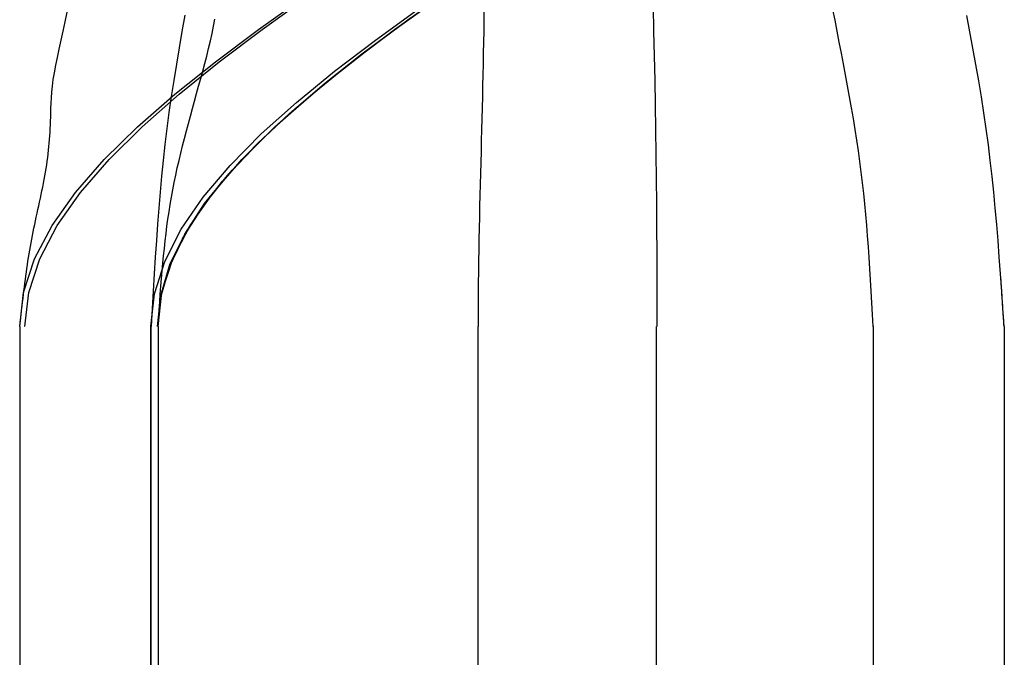
# Model space of a CAD drawing. Units: inches. Extents: x 0 to 181, y 0 to 145.
# Drawn here: x 72 to 72, y 59 to 59 of the extents above; entities that cross this region are included whole.
import ezdxf
from ezdxf.lldxf.tags import DXFTag

# ---------------------------------------------------------------- set-up
doc = ezdxf.new("R2010")
doc.units = ezdxf.units.IN
doc.header["$LTSCALE"] = 0.5
doc.header["$MEASUREMENT"] = 0
doc.layers.add('DV4_0', color=7, linetype='Continuous')
tags = doc.linetypes.add('HIDDEN2', pattern=[0.1875, 0.125, -0.0625]).pattern_tags.tags
tags[6:7] = [DXFTag(74, 4), DXFTag(75, 0), DXFTag(340, '0'), DXFTag(46, 1.0), DXFTag(50, 0.0), DXFTag(44, 0.0), DXFTag(45, 0.0)]
tags[4:5] = [DXFTag(74, 4), DXFTag(75, 0), DXFTag(340, '0'), DXFTag(46, 1.0), DXFTag(50, 0.0), DXFTag(44, 0.0), DXFTag(45, 0.0)]

# ---------------------------------------------------------------- blocks, each defined once
blk = doc.blocks.new('cglass')
at = {"layer": 'DV4_0', "color": 7, "linetype": 'Continuous'}
for p, q in [((-39.21382907122991, 20.7783811355566), (-39.26016207122991, 20.7783811355566)), ((-39.21382907122991, 20.7654885545566), (-39.26016207122991, 20.7654885545566)), ((-39.21382907122991, 20.7633811355566), (-39.26016207122991, 20.7633811355566))]:
    blk.add_line(p, q, dxfattribs=at)
at = {"layer": 'DV4_0', "color": 7, "linetype": 'HIDDEN2'}
for p, q in [((-39.21382907122991, 20.7763811749566), (-39.26016207122991, 20.7763811749566)), ((-39.21382907122991, 20.7763811749566), (-39.21382907122991, 20.7763708630566)), ((-39.21382907122991, 20.7730755714566), (-39.26016207122991, 20.7730755714566)), ((-39.26016207122991, 20.7703635985566), (-39.21382907122991, 20.7703635985566)), ((-39.21382907122991, 20.7653811355566), (-39.26016207122991, 20.7653811355566)), ((-39.26016207122991, 20.7653811355566), (-39.21382907122991, 20.7653811355566))]:
    blk.add_line(p, q, dxfattribs=at)
at = {"layer": 'DV4_0', "color": 7, "linetype": 'Continuous'}
for points in [[(-39.20909011242992, 20.7778038582566), (-39.20933927372991, 20.7778514522566), (-39.20958770732992, 20.77789781865661), (-39.20983531302991, 20.77794264985661), (-39.21008199052991, 20.7779856384566), (-39.21032763962991, 20.7780264768566), (-39.21057216012991, 20.7780648575566), (-39.21081545162991, 20.7781004730566), (-39.21105752772991, 20.77813310335661), (-39.21129893102992, 20.7781629357566), (-39.21154035742991, 20.7781902751566), (-39.21178250282992, 20.7782154268566), (-39.21202606342992, 20.7782386960566), (-39.21227173502992, 20.77826038795661), (-39.21252021362992, 20.7782808075566), (-39.21277219522992, 20.7783002602566), (-39.21302837582991, 20.7783190509566), (-39.21328945132991, 20.7783374851566), (-39.21355611782991, 20.7783558677566), (-39.21382907122991, 20.7783745040566)], [(-39.21382907122991, 20.7654885545566), (-39.21331242922992, 20.7655462426566), (-39.21280012862991, 20.76571271415661), (-39.21229177472992, 20.7659780794566), (-39.21178697282991, 20.7663324494566), (-39.21128532832991, 20.7667659344566), (-39.21078644662991, 20.7672686453566), (-39.21028993292991, 20.7678306924566), (-39.20979539252991, 20.7684421866566), (-39.20930243082991, 20.7690932383566), (-39.20881065322992, 20.76977395825661)], [(-39.21382907122991, 20.7634616175566), (-39.21331236132991, 20.76351944205661), (-39.21280001042992, 20.7636863071566), (-39.21229162242992, 20.7639522999566), (-39.21178680102992, 20.76430750775661), (-39.21128514982992, 20.7647420177566), (-39.21078627262992, 20.76524591725661), (-39.21028977312992, 20.7658092933566), (-39.20979525502992, 20.76642223335661), (-39.20930232212991, 20.7670748244566), (-39.20881057802991, 20.76775715385661)], [(-39.21382907122991, 20.7633811355566), (-39.21331215982991, 20.76343936225661), (-39.21279966002992, 20.7636073880566), (-39.21229117092992, 20.7638752310566), (-39.21178629132991, 20.7642329095566), (-39.21128462022992, 20.76467044185661), (-39.21078575652992, 20.76517784635661), (-39.21028929932992, 20.7657451411566), (-39.20979484732992, 20.7663623445566), (-39.20930199952991, 20.7670194748566), (-39.20881035502991, 20.76770655035661)], [(-39.21382907122991, 20.7633811355566), (-39.21376573212991, 20.7633887839566), (-39.21370323572991, 20.7633962689566), (-39.21364153382991, 20.7634036178566), (-39.21358057852991, 20.7634108581566), (-39.21352032162991, 20.7634180171566), (-39.21346071522991, 20.7634251224566), (-39.21340171112992, 20.76343220125661), (-39.21334326132991, 20.76343928105661), (-39.21328531782991, 20.7634463892566), (-39.21322783252991, 20.7634535532566), (-39.21317075732992, 20.7634608004566), (-39.21311404412991, 20.7634681583566), (-39.21305764502992, 20.7634756542566), (-39.21300151192992, 20.7634833156566), (-39.21294559672991, 20.76349116995661), (-39.21288985132992, 20.7634992444566), (-39.21283422772991, 20.7635075666566), (-39.21277867782992, 20.76351616395661), (-39.21272315362991, 20.7635250637566), (-39.21266760712992, 20.7635342935566), (-39.21261199012991, 20.7635438805566), (-39.21255625462992, 20.76355385235661), (-39.21250035262992, 20.7635642363566), (-39.21244423852991, 20.76357505675661), (-39.21238790562991, 20.7635862922566), (-39.21233137742992, 20.7635978853566), (-39.21227467802991, 20.7636097779566), (-39.21221783172992, 20.7636219118566), (-39.21216086262991, 20.7636342287566), (-39.21210379502992, 20.7636466705566), (-39.21204665312992, 20.7636591789566), (-39.21198946102992, 20.7636716957566), (-39.21193224312991, 20.7636841627566), (-39.21187502342991, 20.7636965217566), (-39.21181782622992, 20.76370871445661), (-39.21176067582991, 20.7637206827566), (-39.21170359622991, 20.7637323684566), (-39.21164661182991, 20.7637437132566), (-39.21158974672991, 20.7637546589566), (-39.21153302512991, 20.76376514735661), (-39.21147647132992, 20.7637751202566), (-39.21142010942991, 20.76378451935661), (-39.21136396332992, 20.7637932877566), (-39.21130804502991, 20.76380140075661), (-39.21125235402991, 20.7638088689566), (-39.21119688902991, 20.76381570465661), (-39.21114164882991, 20.76382192035661), (-39.21108663222991, 20.7638275285566), (-39.21103183802991, 20.76383254145661), (-39.21097726482991, 20.7638369716566), (-39.21092290232991, 20.76384083245661), (-39.21086842622991, 20.76384416815661), (-39.21081313092992, 20.76384706125661), (-39.21075628742992, 20.76384959635661), (-39.21069716682992, 20.7638518580566), (-39.21063504012992, 20.76385393085661), (-39.21056917842992, 20.7638558996566), (-39.21049886112992, 20.76385786575661), (-39.21042355132991, 20.7638603078566), (-39.21034289312992, 20.7638640749566), (-39.21025653772992, 20.7638700312566), (-39.21016413672992, 20.7638790410566), (-39.21006534152991, 20.7638919688566), (-39.20995978732991, 20.76390938265661), (-39.20984705452992, 20.76393083945661), (-39.20972677632992, 20.7639556826566), (-39.20959916282992, 20.7639832717566), (-39.20946479082991, 20.7640129582566), (-39.20932513862991, 20.7640438533566), (-39.20918231532991, 20.76407491955661), (-39.20903768342991, 20.7641056582566)]]:
    blk.add_lwpolyline(points, dxfattribs=at)
at = {"layer": 'DV4_0', "color": 7, "linetype": 'HIDDEN2'}
for points in [[(-39.21306199422992, 20.7783214845566), (-39.21309301912991, 20.7783236329566), (-39.21312411662991, 20.7783257771566), (-39.21315528802991, 20.77832791755661), (-39.21318653452991, 20.77833005465661), (-39.21321785732991, 20.7783321891566), (-39.21324925752991, 20.7783343213566), (-39.21328073642991, 20.7783364519566), (-39.21331229522991, 20.77833858135661), (-39.21334393502991, 20.7783407100566), (-39.21337565712992, 20.7783428386566), (-39.21340746262992, 20.77834496765661), (-39.21343935272991, 20.7783470975566), (-39.21347132872991, 20.7783492288566), (-39.21350339172992, 20.7783513620566), (-39.21353554292992, 20.7783534976566), (-39.21356778352991, 20.77835563625661), (-39.21360011482992, 20.77835777835661), (-39.21363253792991, 20.77835992435661), (-39.21366505392992, 20.7783620748566), (-39.21369766422991, 20.7783642304566), (-39.21373036992992, 20.7783663914566), (-39.21376317212992, 20.77836855855661), (-39.21379607222991, 20.7783707322566), (-39.21382907122991, 20.7783729129566)], [(-39.21382907122991, 20.7654885545566), (-39.21331243032991, 20.7655462386566), (-39.21280013052991, 20.7657126987566), (-39.21229177712991, 20.7659780459566), (-39.21178697562991, 20.7663323915566), (-39.21128533132992, 20.7667658468566), (-39.21078644942992, 20.7672685231566), (-39.21028993552991, 20.7678305317566), (-39.20979539472991, 20.76844198395661), (-39.20930243262991, 20.7690929910566), (-39.20881065442991, 20.7697736642566)], [(-39.21382907122991, 20.7653811355566), (-39.21333087912991, 20.7654352613566), (-39.21283679732991, 20.76559168425661), (-39.21234646702992, 20.7658414722566), (-39.21185952932991, 20.7661756933566), (-39.21137562532991, 20.76658541555661), (-39.21089439612992, 20.7670617069566), (-39.21041548272991, 20.7675956355566), (-39.20993852642991, 20.7681782693566), (-39.20946316822992, 20.76880067645661), (-39.20898904922991, 20.7694539247566)], [(-39.21382907122991, 20.7654885545566), (-39.21334531012991, 20.7655391964566), (-39.21286537532991, 20.76568571435661), (-39.21238894302991, 20.7659199962566), (-39.21191568962992, 20.76623393035661), (-39.21144529122991, 20.76661940465661), (-39.21097742422991, 20.7670683073566), (-39.21051176482992, 20.7675725264566), (-39.21004798922992, 20.76812395015661), (-39.20958577382991, 20.7687144664566), (-39.20912479482992, 20.7693359635566)], [(-39.21382907122991, 20.7654885545566), (-39.21335039882992, 20.7655381454566), (-39.21287547552991, 20.7656816801566), (-39.21240398782992, 20.7659113009566), (-39.21193562212991, 20.76621915045661), (-39.21147006492991, 20.7665973713566), (-39.21100700242991, 20.7670381060566), (-39.21054612132991, 20.76753349715661), (-39.21008710792991, 20.7680756872566), (-39.20962964852991, 20.7686568188566), (-39.20917342972992, 20.7692690344566), (-39.20871813782992, 20.76990447675661)], [(-39.21382907122991, 20.7654795939566), (-39.21335561482991, 20.7655291090566), (-39.21288582942991, 20.7656705358566), (-39.21241941172991, 20.7658962745566), (-39.21195605822992, 20.76619872555661), (-39.21149546562991, 20.76657028925661), (-39.21103733042992, 20.7670033659566), (-39.21058134932991, 20.7674903560566), (-39.21012721872991, 20.76802365975661), (-39.20967463542991, 20.7685956773566), (-39.20922329582991, 20.7691988094566), (-39.20877289662991, 20.7698254561566)], [(-39.21382907122991, 20.7654885545566), (-39.21336224552991, 20.7655357402566), (-39.21289899222991, 20.7656724403566), (-39.21243902052991, 20.7658913688566), (-39.21198203972992, 20.7661852399566), (-39.21152775902991, 20.7665467679566), (-39.21107588772992, 20.7669686668566), (-39.21062613492991, 20.7674436510566), (-39.21017820992991, 20.7679644345566), (-39.20973182192992, 20.7685237315566), (-39.20928668022991, 20.7691142563566), (-39.20884249402991, 20.7697287229566)], [(-39.20899507212991, 20.7757654192566), (-39.20916107242991, 20.77579780705661), (-39.20932738952992, 20.7758302550566), (-39.20949395182991, 20.7758626433566), (-39.20966066502992, 20.7758948349566), (-39.20982743492992, 20.77592669245661), (-39.20999416732991, 20.7759580786566), (-39.21016076792992, 20.7759888561566), (-39.21032714232992, 20.77601888775661), (-39.21049319652991, 20.7760480362566), (-39.21065883602991, 20.77607616425661), (-39.21082396672992, 20.77610313465661), (-39.21098849442991, 20.7761288099566), (-39.21115232462991, 20.7761530529566), (-39.21131536332992, 20.7761757265566), (-39.21147755772991, 20.77619672015661), (-39.21163912382991, 20.77621609645661), (-39.21180038382991, 20.77623398675661), (-39.21196166042992, 20.7762505228566), (-39.21212327622992, 20.77626583595661), (-39.21228555392992, 20.7762800578566), (-39.21244881612991, 20.77629331995661), (-39.21261338542992, 20.7763057538566), (-39.21277958452991, 20.7763174911566), (-39.21294773602992, 20.7763286631566), (-39.21311816252991, 20.7763394016566), (-39.21329118662992, 20.7763498380566), (-39.21346713102992, 20.77636010395661), (-39.21364631842991, 20.77637033085661), (-39.21382907122991, 20.7763806503566)], [(-39.21382907122991, 20.7654885545566), (-39.21338010122992, 20.76553223325661), (-39.21293444512992, 20.7656589499566), (-39.21249184442991, 20.76586222585661), (-39.21205204052991, 20.7661355818566), (-39.21161477482991, 20.76647253915661), (-39.21117978882991, 20.76686661875661), (-39.21074682392991, 20.76731134165661), (-39.21031562162992, 20.7678002290566), (-39.20988592322992, 20.7683268019566), (-39.20945747032991, 20.7688845813566), (-39.20903000422992, 20.7694670882566)], [(-39.20899488822991, 20.7704541362566), (-39.20916160172992, 20.77045219105661), (-39.20932831082992, 20.77044987315661), (-39.20949501592992, 20.7704472145566), (-39.20966171722992, 20.77044424745661), (-39.20982841522991, 20.7704410037566), (-39.20999511022991, 20.7704375156566), (-39.21016180252991, 20.77043381525661), (-39.21032849262991, 20.7704299344566), (-39.21049518072991, 20.77042590555661), (-39.21066186722992, 20.7704217604566), (-39.21082855242992, 20.7704175313566), (-39.21099523672991, 20.7704132502566), (-39.21116192052992, 20.7704089491566), (-39.21132860412992, 20.7704046603566), (-39.21149528782992, 20.7704004156566), (-39.21166197202992, 20.7703962473566), (-39.21182865712991, 20.77039218745661), (-39.21199534342992, 20.77038826805661), (-39.21216203122991, 20.7703845211566), (-39.21232872092992, 20.77038097885661), (-39.21249541282991, 20.7703776732566), (-39.21266210742991, 20.77037463645661), (-39.21282880482991, 20.7703719004566), (-39.21299550562992, 20.7703694973566), (-39.21316221012991, 20.77036745935661), (-39.21332891852991, 20.77036581835661), (-39.21349563132991, 20.7703646064566), (-39.21366234872991, 20.7703638558566), (-39.21382907122991, 20.7703635985566)], [(-39.21382907122991, 20.76539047045661), (-39.21355549652991, 20.76540562765661), (-39.21328834042991, 20.7654206778566), (-39.21302688652992, 20.7654359045566), (-39.21277041852991, 20.7654515907566), (-39.21251822022991, 20.76546801965661), (-39.21226957532991, 20.7654854745566), (-39.21202376732991, 20.7655042385566), (-39.21178008012991, 20.7655245949566), (-39.21153779732991, 20.76554682685661), (-39.21129620252991, 20.7655712174566), (-39.21105457962992, 20.76559804995661), (-39.21081221222991, 20.7656276075566), (-39.21056855312992, 20.7656600655566), (-39.21032360712991, 20.7656952478566), (-39.21007749122991, 20.76573290645661), (-39.20983032212992, 20.76577279365661), (-39.20958221702992, 20.7658146615566), (-39.20933329282991, 20.7658582623566), (-39.20908366642992, 20.7659033481566)], [(-39.21382907122991, 20.7654885545566), (-39.21370256652992, 20.7654973189566), (-39.21357807812991, 20.7655060341566), (-39.21345546752991, 20.7655147911566), (-39.21333459602991, 20.7655236808566), (-39.21321532502992, 20.7655327943566), (-39.21309751592992, 20.76554222265661), (-39.21298102992991, 20.7655520567566), (-39.21286572852992, 20.7655623875566), (-39.21275147302991, 20.7655733061566), (-39.21263812492991, 20.7655849035566), (-39.21252554532991, 20.7655972707566), (-39.21241359582991, 20.7656104986566), (-39.21230213772991, 20.7656246784566), (-39.21219103232991, 20.7656399010566), (-39.21208014112992, 20.76565625745661), (-39.21196932532992, 20.7656738386566), (-39.21185844632991, 20.7656927356566), (-39.21174736552992, 20.7657130394566), (-39.21163595822991, 20.76573482395661), (-39.21152420252992, 20.7657580357566), (-39.21141212312992, 20.76578256405661), (-39.21129974482992, 20.7658082979566), (-39.21118709242991, 20.76583512635661), (-39.21107419092992, 20.7658629382566), (-39.21096106512991, 20.76589162255661), (-39.21084773972991, 20.76592106845661), (-39.21073423972992, 20.7659511648566), (-39.21062058992992, 20.7659818006566), (-39.21050681522991, 20.76601286495661), (-39.21039294032991, 20.76604424665661), (-39.21027899022991, 20.76607583485661), (-39.21016498832991, 20.7661075166566), (-39.21005090402991, 20.76613911045661), (-39.20993663652992, 20.76617034505661), (-39.20982208042992, 20.7662009434566), (-39.20970713022992, 20.76623062825661), (-39.20959175152991, 20.7662591125566), (-39.20947662742991, 20.76628600695661), (-39.20936285742991, 20.76631086335661), (-39.20925153912991, 20.7663332369566), (-39.20914310892991, 20.7663530800566)]]:
    blk.add_lwpolyline(points, dxfattribs=at)
blk.add_arc((-39.21347687742991, 20.5950464141566), 0.1780409494103018, 86.24891284620018, 90.11334039150005, dxfattribs=at)

msp = doc.modelspace()

# ---------------------------------------------------------------- block references
at = {"color": 7, "xscale": -1, "rotation": 270}
msp.add_blockref('cglass', (51.38202652966133, 98.40035427417705), dxfattribs=at)

doc.saveas('drawing.dxf')
